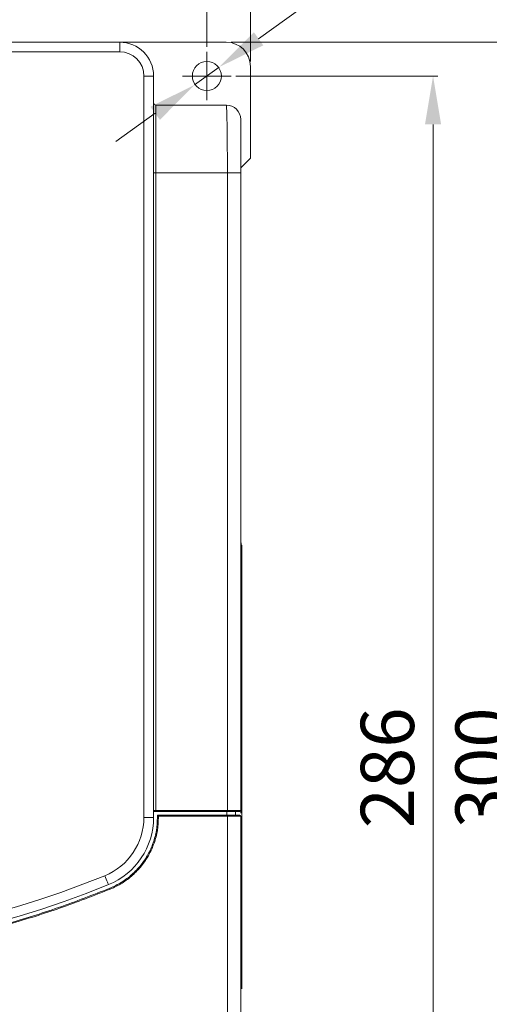
# Model space of a CAD drawing. Units: millimetres. Extents: x 2641 to 3858, y -2748 to -1895.
# Drawn here: x 3131 to 3228, y -2263 to -2060 of the extents above; entities that cross this region are included whole.
import ezdxf

# ---------------------------------------------------------------- set-up
doc = ezdxf.new("R2010")
doc.units = ezdxf.units.MM
doc.header["$PDSIZE"] = -1
doc.layers.add('DIM', color=2, linetype='Continuous', lineweight=0)
doc.layers.add('標註線', color=2, linetype='Continuous', lineweight=9)
doc.dimstyles.new('AM_ISO', dxfattribs={"dimtxt": 3.5, "dimasz": 2.5, "dimexe": 1, "dimexo": 1, "dimgap": 1.5, "dimtad": 1, "dimdsep": 46, "dimtxsty": 'Standard', "dimcen": 0, "dimclrd": 256, "dimclre": 256, "dimclrt": 140, "dimadec": 0, "dimazin": 2, "dimtp": 0.1, "dimtm": 0.1, "dimtfac": 0.71, "dimtdec": 3, "dimtmove": 0, "dimatfit": 3, "dimfxl": 0, "dimlwd": -1, "dimlwe": -1, "dimarcsym": 0})
doc.dimstyles.new('AM_ISO$3', dxfattribs={"dimtxt": 3.5, "dimasz": 2.5, "dimexe": 1, "dimexo": 1, "dimgap": 1.5, "dimtad": 1, "dimtoh": 1, "dimdsep": 46, "dimtxsty": 'Standard', "dimcen": 0, "dimclrd": 256, "dimclre": 256, "dimclrt": 140, "dimadec": 0, "dimazin": 2, "dimtp": 0.1, "dimtm": 0.1, "dimtfac": 0.71, "dimtdec": 3, "dimtofl": 0, "dimtmove": 0, "dimatfit": 0, "dimfxl": 0, "dimlwd": -1, "dimlwe": -1, "dimarcsym": 0})

# ---------------------------------------------------------------- blocks, each defined once
blk = doc.blocks.new('*D131')
at = {"layer": 'Defpoints', "color": 0}
for p in [(3174.76, -2071.31), (3174.76, -2357.31), (3216.46, -2357.31)]:
    blk.add_point(p, dxfattribs=at)
at = {"layer": '標註線'}
for p, q in [((3175.76, -2071.31), (3217.46, -2071.31)), ((3216.46, -2081.31), (3216.46, -2347.31)), ((3175.76, -2357.31), (3217.46, -2357.31))]:
    blk.add_line(p, q, dxfattribs=at)
for points in [[(3214.8, -2081.31), (3218.13, -2081.31), (3216.46, -2071.31)], [(3214.8, -2347.31), (3218.13, -2347.31), (3216.46, -2357.31)]]:
    blk.add_solid(points, dxfattribs=at)
at = {"layer": '標註線', "insert": (3208.46, -2214.31), "char_height": 11, "attachment_point": 5, "rotation": 90}
blk.add_mtext('286', dxfattribs=at)
blk = doc.blocks.new('*D132')
at = {"layer": 'Defpoints', "color": 0}
for p in [(3178.76, -2022.81), (2968.76, -2069.31), (3178.76, -2069.31)]:
    blk.add_point(p, dxfattribs=at)
at = {"layer": '標註線'}
for p, q in [((2968.76, -2068.31), (2968.76, -2021.81)), ((2978.76, -2022.81), (3168.76, -2022.81)), ((3178.76, -2068.31), (3178.76, -2021.81))]:
    blk.add_line(p, q, dxfattribs=at)
for points in [[(2978.76, -2021.15), (2978.76, -2024.48), (2968.76, -2022.81)], [(3168.76, -2021.15), (3168.76, -2024.48), (3178.76, -2022.81)]]:
    blk.add_solid(points, dxfattribs=at)
at = {"layer": '標註線', "insert": (3073.76, -2014.81), "char_height": 11, "attachment_point": 5}
blk.add_mtext('210', dxfattribs=at)
blk = doc.blocks.new('*D133')
at = {"layer": 'Defpoints', "color": 0}
for p in [(3169.76, -2043.62), (2977.76, -2066.31), (3169.76, -2066.31)]:
    blk.add_point(p, dxfattribs=at)
at = {"layer": '標註線'}
for p, q in [((2977.76, -2065.31), (2977.76, -2042.62)), ((3169.76, -2065.31), (3169.76, -2042.62)), ((2987.76, -2043.62), (3159.76, -2043.62))]:
    blk.add_line(p, q, dxfattribs=at)
for points in [[(2987.76, -2041.96), (2987.76, -2045.29), (2977.76, -2043.62)], [(3159.76, -2041.96), (3159.76, -2045.29), (3169.76, -2043.62)]]:
    blk.add_solid(points, dxfattribs=at)
at = {"layer": '標註線', "insert": (3073.76, -2035.62), "char_height": 11, "attachment_point": 5}
blk.add_mtext('192', dxfattribs=at)
blk = doc.blocks.new('*D130')
at = {"layer": 'Defpoints', "color": 0}
for p in [(3173.76, -2064.31), (3173.76, -2364.31), (3236.01, -2364.31)]:
    blk.add_point(p, dxfattribs=at)
at = {"layer": '標註線'}
for p, q in [((3174.76, -2064.31), (3237.01, -2064.31)), ((3236.01, -2074.31), (3236.01, -2354.31)), ((3174.76, -2364.31), (3237.01, -2364.31))]:
    blk.add_line(p, q, dxfattribs=at)
for points in [[(3234.34, -2074.31), (3237.67, -2074.31), (3236.01, -2064.31)], [(3234.34, -2354.31), (3237.67, -2354.31), (3236.01, -2364.31)]]:
    blk.add_solid(points, dxfattribs=at)
at = {"layer": '標註線', "insert": (3228.01, -2214.31), "char_height": 11, "attachment_point": 5, "rotation": 90}
blk.add_mtext('300', dxfattribs=at)
blk = doc.blocks.new('*D137')
at = {"layer": 'Defpoints', "color": 0}
for p in [(3172.32, -2069.46), (3167.19, -2073.16)]:
    blk.add_point(p, dxfattribs=at)
at = {"layer": 'DIM'}
for p, q in [((3200.24, -2049.32), (3180.43, -2063.61)), ((3221.07, -2049.32), (3200.24, -2049.32)), ((3167.19, -2073.16), (3172.32, -2069.46)), ((3159.08, -2079.01), (3150.97, -2084.87))]:
    blk.add_line(p, q, dxfattribs=at)
for points in [[(3179.46, -2062.26), (3181.41, -2064.96), (3172.32, -2069.46)], [(3158.11, -2077.66), (3160.06, -2080.37), (3167.19, -2073.16)]]:
    blk.add_solid(points, dxfattribs=at)
at = {"layer": 'DIM', "color": 140, "insert": (3211.9, -2041.32), "char_height": 11, "attachment_point": 5}
blk.add_mtext('M6', dxfattribs=at)

msp = doc.modelspace()

# ---------------------------------------------------------------- linework, layer by layer
at = {"color": 7, "linetype": 'Continuous', "lineweight": 15}
for p, q in [((2995.757, -2064.313), (3151.757, -2064.313)), ((3173.757, -2064.313), (3151.757, -2064.313)), ((3151.757, -2066.312), (3151.757, -2064.313)), ((3151.757, -2066.312), (2995.757, -2066.312)), ((3178.757, -2088.313), (3178.757, -2069.313)), ((3156.757, -2224.563), (3156.757, -2071.313)), ((3158.757, -2071.313), (3156.757, -2071.313)), ((3158.757, -2071.313), (3158.757, -2224.563)), ((3159.257, -2077.312), (3173.757, -2077.312)), ((3176.757, -2090.313), (3178.757, -2088.313)), ((3159.223, -2091.312), (3158.757, -2091.312)), ((3173.996, -2091.312), (3159.223, -2091.312)), ((3159.223, -2091.312), (3159.223, -2223.113)), ((3173.996, -2223.113), (3173.996, -2091.312)), ((3173.996, -2091.312), (3176.757, -2091.312)), ((3176.757, -2091.312), (3176.757, -2223.113)), ((3176.857, -2167.813), (3176.757, -2167.813)), ((3176.957, -2168.313), (3176.757, -2168.313)), ((3176.857, -2167.813), (3176.857, -2168.313)), ((3176.957, -2168.313), (3176.957, -2173.312)), ((3176.957, -2173.312), (3176.757, -2173.312)), ((3176.957, -2173.312), (3176.957, -2259.013)), ((3158.757, -2223.113), (3159.223, -2223.113)), ((3159.209, -2223.312), (3158.757, -2223.312)), ((3173.98, -2223.312), (3159.209, -2223.312)), ((3159.223, -2223.113), (3173.996, -2223.113)), ((3159.557, -2224.558), (3159.557, -2224.113)), ((3159.557, -2224.113), (3159.557, -2224.113)), ((3159.557, -2224.113), (3173.968, -2224.113)), ((3159.77, -2224.313), (3159.77, -2224.558)), ((3173.983, -2224.313), (3159.77, -2224.313)), ((3173.9, -2224.113), (3173.9, -2223.312)), ((3173.968, -2224.113), (3176.557, -2224.113)), ((3176.557, -2223.312), (3173.98, -2223.312)), ((3173.983, -2317.665), (3173.983, -2224.313)), ((3176.757, -2224.313), (3173.983, -2224.313)), ((3173.996, -2223.113), (3176.757, -2223.113)), ((3175.657, -2224.113), (3175.657, -2223.312)), ((3176.757, -2223.679), (3176.757, -2223.113)), ((3176.757, -2224.313), (3176.757, -2317.665)), ((3158.757, -2224.563), (3156.757, -2224.563)), ((3159.557, -2224.558), (3159.77, -2224.558)), ((3176.957, -2259.013), (3176.957, -2260.013))]:
    msp.add_line(p, q, dxfattribs=at)
at = {"color": 7, "linetype": 'Continuous', "lineweight": 15, "flags": 128}
msp.add_lwpolyline([(3149.432, -2238.448), (3149.417, -2238.412), (3149.374, -2238.307), (3149.304, -2238.136), (3149.21, -2237.905), (3149.096, -2237.625), (3148.965, -2237.305), (3148.823, -2236.957), (3148.675, -2236.596)], dxfattribs=at)
at = {"color": 7, "linetype": 'Continuous', "lineweight": 15}
msp.add_circle((3169.757, -2071.313), 3, dxfattribs=at)
for centre, radius, start, end in [((3151.757, -2071.313), 7, 0, 90), ((3173.757, -2069.313), 5, 0, 90), ((3151.757, -2071.313), 5, 0, 90), ((3159.257, -2076.813), 0.5, 180, 270), ((3173.757, -2080.313), 3, 0, 90), ((3158.483, -2223.162), 0.742, 348.31616, 3.84731), ((3173.31, -2224.263), 0.676, 355.77964, 12.85213), ((3173.356, -2223.162), 0.642, 346.45557, 4.44017), ((3176.557, -2223.113), 0.2, 270, 0), ((3176.557, -2224.313), 0.2, 0, 90), ((3143.757, -2224.563), 13, 292.22954, 0), ((3143.757, -2224.563), 15, 292.22954, 0), ((3073.768, -2053.313), 200, 247.76299, 292.22954), ((3073.768, -2053.313), 198, 247.76299, 292.22954), ((3148.897, -2239.691), 0.98, 19.21187, 31.19538)]:
    msp.add_arc(centre, radius, start, end, dxfattribs=at)
for points, knots in [([(3159.257, -2077.312), (3159.254, -2077.379), (3159.25, -2077.495), (3159.244, -2078.315), (3159.239, -2079.386), (3159.234, -2080.815), (3159.23, -2082.523), (3159.227, -2084.496), (3159.225, -2086.395), (3159.223, -2088.669), (3159.223, -2090.243), (3159.223, -2091.312)], [0, 0, 0, 0, 0.1424449, 0.2483655, 0.3573436, 0.463023, 0.5717513, 0.6773112, 0.7859242, 0.8544445, 1, 1, 1, 1]), ([(3173.996, -2091.312), (3173.995, -2090.538), (3173.994, -2088.968), (3173.984, -2086.689), (3173.967, -2084.521), (3173.945, -2082.563), (3173.918, -2080.836), (3173.886, -2079.416), (3173.85, -2078.328), (3173.807, -2077.497), (3173.775, -2077.379), (3173.757, -2077.312)], [0, 0, 0, 0, 0.1055078, 0.214073, 0.3195534, 0.4280801, 0.5336701, 0.6423054, 0.7481745, 0.8571012, 1, 1, 1, 1]), ([(3176.757, -2080.312), (3176.757, -2080.367), (3176.757, -2080.504), (3176.757, -2081.834), (3176.757, -2084.322), (3176.757, -2087.611), (3176.757, -2090.079), (3176.757, -2091.312)], [0, 0, 0, 0, 0.1434204, 0.3582006, 0.5723336, 0.7861617, 1, 1, 1, 1]), ([(3159.557, -2224.113), (3159.56, -2224.114), (3159.565, -2224.117), (3159.592, -2224.14), (3159.637, -2224.182), (3159.699, -2224.242), (3159.747, -2224.289), (3159.769, -2224.312), (3159.77, -2224.313)], [0, 0, 0, 0, 0.139968, 0.279294, 0.4757354, 0.7484744, 0.9925724, 1, 1, 1, 1]), ([(3149.735, -2239.183), (3150.559, -2238.798), (3152.174, -2238.042), (3154.318, -2236.404), (3156.149, -2234.482), (3157.644, -2232.252), (3158.726, -2229.829), (3159.425, -2227.232), (3159.513, -2225.458), (3159.557, -2224.558)], [0, 0, 0, 0, 0.1458243, 0.2862572, 0.4307456, 0.5710274, 0.7153672, 0.8556484, 1, 1, 1, 1]), ([(3159.77, -2224.558), (3159.725, -2225.456), (3159.636, -2227.252), (3158.938, -2229.872), (3157.836, -2232.337), (3156.335, -2234.588), (3154.471, -2236.543), (3152.305, -2238.207), (3150.656, -2238.978), (3149.823, -2239.368)], [0, 0, 0, 0, 0.1423105, 0.2846211, 0.4269282, 0.5692371, 0.7116992, 0.8541625, 1, 1, 1, 1]), ([(3149.823, -2239.368), (3146.398, -2240.705), (3139.548, -2243.378), (3129.01, -2246.668), (3118.217, -2249.444), (3107.173, -2251.623), (3095.918, -2253.194), (3084.696, -2254.119), (3073.546, -2254.412), (3062.503, -2254.097), (3051.388, -2253.17), (3040.237, -2251.605), (3029.088, -2249.398), (3018.266, -2246.602), (3007.77, -2243.306), (3001.054, -2240.682), (2997.691, -2239.368)], [0, 0, 0, 0, 0.0707248, 0.1415035, 0.2122279, 0.2849994, 0.3578303, 0.4306016, 0.5013303, 0.5721137, 0.6428425, 0.7156315, 0.7884799, 0.8612693, 0.9305329, 1, 1, 1, 1]), ([(2997.779, -2239.183), (3001.128, -2240.492), (3007.835, -2243.113), (3018.217, -2246.375), (3028.827, -2249.126), (3039.643, -2251.294), (3050.668, -2252.886), (3061.874, -2253.866), (3073.225, -2254.217), (3084.47, -2253.931), (3095.574, -2253.024), (3106.503, -2251.525), (3117.437, -2249.413), (3128.333, -2246.655), (3139.173, -2243.3), (3146.215, -2240.555), (3149.735, -2239.183)], [0, 0, 0, 0, 0.0692645, 0.1387322, 0.2094618, 0.2802457, 0.3509751, 0.4237628, 0.4966102, 0.5693979, 0.6401197, 0.7108961, 0.7816181, 0.8543922, 0.9272254, 1, 1, 1, 1])]:
    msp.add_open_spline(points, degree=3, knots=knots, dxfattribs=at)
at = {"layer": 'DIM', "lineweight": 0}
for p, q in [((3169.757, -2076.313), (3169.757, -2066.313)), ((3164.757, -2071.313), (3174.757, -2071.313))]:
    msp.add_line(p, q, dxfattribs=at)

# ---------------------------------------------------------------- dimensions: what is measured, and where the dimension line sits
at = {"layer": 'DIM'}
dim = msp.add_diameter_dim_2p(p1=(3167.192, -2073.163), p2=(3172.322, -2069.462), text='M6', dimstyle='AM_ISO$3', override={"dimtxt": 11, "dimasz": 10, "dimgap": 2.5, "dimtofl": 1, "dimatfit": 3}, dxfattribs=at)
dim.commit()
dim.dimension.update_dxf_attribs({"geometry": '*D137', "text_midpoint": (3211.902, -2049.319), "dimtype": 163})
at = {"layer": '標註線'}
dim = msp.add_linear_dim(base=(3178.757, -2022.814), p1=(2968.757, -2069.313), p2=(3178.757, -2069.313), dimstyle='AM_ISO', override={"dimtxt": 11, "dimasz": 10, "dimgap": 2.5, "dimdec": 0, "dimclrt": 256}, dxfattribs=at)
dim.commit()
dim.dimension.update_dxf_attribs({"geometry": '*D132', "text_midpoint": (3073.757, -2014.814)})
dim = msp.add_linear_dim(base=(3169.757, -2043.622), p1=(2977.757, -2066.313), p2=(3169.757, -2066.313), dimstyle='AM_ISO', override={"dimtxt": 11, "dimasz": 10, "dimgap": 2.5, "dimdec": 0, "dimclrt": 256}, dxfattribs=at)
dim.commit()
dim.dimension.update_dxf_attribs({"geometry": '*D133', "text_midpoint": (3073.757, -2043.622), "dimtype": 160})
dim = msp.add_linear_dim(base=(3236.005, -2364.313), p1=(3173.757, -2064.313), p2=(3173.757, -2364.313), angle=90, dimstyle='AM_ISO', override={"dimtxt": 11, "dimasz": 10, "dimgap": 2.5, "dimdec": 0, "dimclrt": 256}, dxfattribs=at)
dim.commit()
dim.dimension.update_dxf_attribs({"geometry": '*D130', "text_midpoint": (3236.005, -2214.313), "dimtype": 160})
dim = msp.add_linear_dim(base=(3216.462, -2357.313), p1=(3174.757, -2071.313), p2=(3174.757, -2357.313), angle=90, dimstyle='AM_ISO', override={"dimtxt": 11, "dimasz": 10, "dimgap": 2.5, "dimdec": 0, "dimclrt": 256}, dxfattribs=at)
dim.commit()
dim.dimension.update_dxf_attribs({"geometry": '*D131', "text_midpoint": (3208.462, -2214.313)})

doc.saveas('drawing.dxf')
